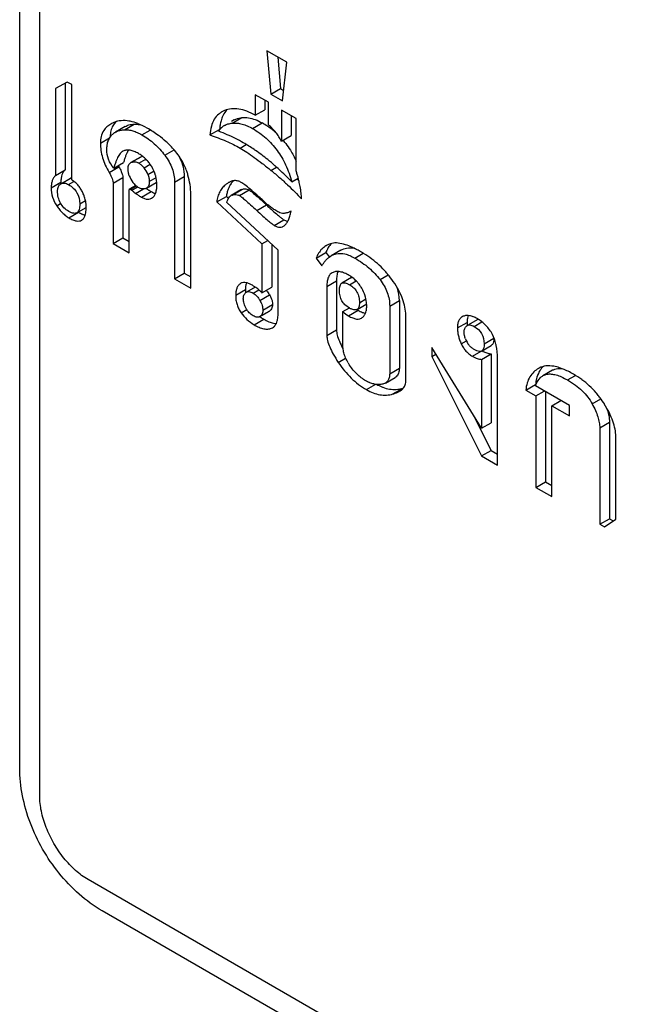
# Model space of a CAD drawing. Units: millimetres. Extents: x 0 to 841, y -94 to 1189.
# Drawn here: x 392 to 437, y 238 to 310 of the extents above; entities that cross this region are included whole.
import ezdxf

# ---------------------------------------------------------------- set-up
doc = ezdxf.new("R2010")
doc.units = ezdxf.units.MM
doc.header["$LTSCALE"] = 77.505185
doc.layers.get('0').update_dxf_attribs({"linetype": 'CONTINUOUS'})

msp = doc.modelspace()

# ---------------------------------------------------------------- linework, layer by layer
at = {"color": 7, "linetype": 'Continuous'}
for p, q in [((392.405, 254.952), (392.405, 328.437)), ((393.87, 252.911), (393.87, 326.396)), ((410.479, 307.365), (410.755, 304.196)), ((411.928, 306.529), (410.479, 307.365)), ((411.261, 306.914), (411.462, 304.604)), ((411.61, 303.702), (411.928, 306.529)), ((395.881, 305.089), (395.026, 304.602)), ((395.026, 304.602), (395.026, 298.263)), ((395.733, 305.01), (395.733, 298.671)), ((396.204, 304.903), (395.881, 305.089)), ((396.204, 297.926), (396.204, 304.903)), ((410.755, 304.196), (411.462, 304.604)), ((411.462, 304.604), (411.696, 304.469)), ((409.624, 304.163), (409.624, 302.658)), ((410.583, 303.609), (409.624, 304.163)), ((410.331, 303.754), (410.331, 303.066)), ((410.755, 304.196), (411.61, 303.702)), ((409.624, 302.658), (410.331, 303.066)), ((410.583, 301.953), (410.583, 303.609)), ((411.542, 303.031), (411.542, 300.761)), ((412.611, 302.414), (411.542, 303.031)), ((407.377, 303.004), (407.179, 302.904)), ((408.075, 302.317), (407.875, 302.201)), ((407.945, 302.08), (408.652, 302.488)), ((412.249, 302.623), (412.249, 301.17)), ((412.611, 298.591), (412.611, 302.414)), ((400.112, 301.833), (399.405, 301.424)), ((400.061, 301.599), (400.769, 302.008)), ((401.339, 301.228), (401.95, 301.58)), ((406.313, 301.216), (407.02, 301.624)), ((409.431, 301.685), (410.138, 302.094)), ((398.305, 300.62), (398.981, 301.01)), ((411.542, 300.761), (412.249, 301.17)), ((408.513, 300.253), (408.967, 300.515)), ((400.006, 300.057), (399.949, 300.027)), ((401.235, 299.604), (400.528, 299.196)), ((400.579, 299.22), (401.287, 299.629)), ((401.105, 299.16), (401.614, 299.454)), ((401.235, 299.604), (401.287, 299.629)), ((403.013, 299.732), (403.697, 300.127)), ((398.938, 298.48), (399.645, 298.889)), ((399.285, 298.79), (399.992, 299.198)), ((400.528, 299.196), (400.579, 299.22)), ((401.495, 298.812), (401.952, 299.076)), ((410.771, 298.63), (411.177, 298.865)), ((395.026, 298.263), (395.733, 298.671)), ((395.464, 297.673), (396.119, 298.051)), ((399.243, 297.7), (399.951, 298.108)), ((399.951, 298.108), (399.951, 293.695)), ((401.77, 298.335), (402.228, 298.599)), ((401.876, 297.823), (402.375, 298.112)), ((403.727, 297.778), (404.434, 298.186)), ((404.434, 298.186), (404.434, 291.107)), ((412.293, 297.787), (412.764, 298.059)), ((394.708, 297.351), (395.415, 297.759)), ((395.98, 297.585), (396.374, 297.813)), ((399.243, 297.7), (399.243, 293.287)), ((400.882, 297.534), (400.445, 297.282)), ((400.51, 297.263), (400.921, 297.5)), ((400.51, 297.263), (400.604, 297.179)), ((400.604, 297.179), (401.025, 297.422)), ((400.88, 296.944), (401.449, 297.273)), ((401.679, 297.33), (401.626, 297.306)), ((401.679, 297.33), (402.386, 297.738)), ((403.727, 297.778), (403.727, 290.699)), ((400.417, 292.61), (400.417, 297.185)), ((401.298, 296.676), (402.005, 297.085)), ((402.047, 296.588), (402.115, 296.634)), ((404.905, 290.018), (404.905, 296.851)), ((406.803, 296.321), (407.51, 296.73)), ((407.51, 296.73), (407.668, 296.583)), ((408.566, 297.196), (407.859, 296.788)), ((407.929, 296.821), (408.636, 297.229)), ((408.466, 296.788), (409.173, 297.196)), ((395.108, 296.046), (395.397, 296.213)), ((396.695, 295.591), (397.266, 295.921)), ((396.798, 296.18), (397.217, 296.421)), ((406.803, 296.321), (410.114, 293.248)), ((411.287, 292.794), (407.549, 296.282)), ((409.727, 295.701), (410.434, 296.11)), ((396.001, 295.159), (396.708, 295.568)), ((411.01, 294.609), (411.718, 295.017)), ((399.243, 293.287), (399.951, 293.695)), ((399.951, 293.695), (400.417, 293.426)), ((399.243, 293.287), (400.417, 292.61)), ((410.114, 293.248), (410.538, 293.493)), ((410.114, 293.248), (410.114, 289.672)), ((410.821, 293.229), (410.821, 290.08)), ((411.287, 288.11), (411.287, 292.794)), ((414.076, 292.207), (414.783, 292.615)), ((414.783, 292.615), (415.038, 292.281)), ((415.884, 292.796), (415.177, 292.387)), ((416.902, 292.219), (417.513, 292.572)), ((414.076, 292.207), (414.493, 291.659)), ((403.727, 290.699), (404.434, 291.107)), ((404.434, 291.107), (404.905, 290.835)), ((415.308, 291.175), (415.242, 291.142)), ((416.659, 290.788), (415.952, 290.38)), ((418.741, 290.643), (419.343, 290.991)), ((403.727, 290.699), (404.905, 290.018)), ((408.558, 290.375), (408.487, 290.322)), ((409.622, 290.096), (408.98, 289.725)), ((410.114, 289.672), (410.821, 290.08)), ((414.853, 290.145), (415.56, 290.553)), ((414.853, 290.145), (414.853, 286.569)), ((415.56, 290.553), (415.56, 286.977)), ((416.511, 290.271), (416.997, 290.552)), ((408.19, 289.501), (408.897, 289.909)), ((408.937, 289.694), (408.98, 289.725)), ((409.462, 289.657), (409.881, 289.899)), ((409.966, 289.118), (410.673, 289.526)), ((410.176, 288.42), (410.883, 288.828)), ((417.06, 288.457), (417.767, 288.865)), ((417.235, 288.956), (417.709, 289.229)), ((419.446, 288.703), (420.153, 289.111)), ((419.446, 288.703), (419.446, 283.767)), ((420.153, 289.111), (420.153, 284.175)), ((408.581, 288.221), (408.997, 288.461)), ((409.99, 287.961), (409.947, 287.93)), ((409.947, 287.93), (409.992, 287.956)), ((409.99, 287.961), (410.697, 288.369)), ((410.092, 288.014), (410.654, 288.338)), ((410.697, 288.369), (410.654, 288.338)), ((416.031, 288.303), (416.498, 288.572)), ((416.031, 285.816), (416.031, 288.303)), ((416.427, 287.996), (417.134, 288.404)), ((420.619, 283.192), (420.619, 288.05)), ((424.826, 287.963), (424.741, 287.921)), ((409.535, 287.345), (410.242, 287.754)), ((417.383, 287.82), (417.442, 287.863)), ((424.399, 287.108), (425.106, 287.516)), ((425.08, 287.264), (425.123, 287.294)), ((425.83, 287.702), (425.206, 287.342)), ((425.619, 287.222), (426.192, 287.553)), ((410.806, 287.089), (410.884, 287.128)), ((414.853, 286.569), (415.56, 286.977)), ((424.679, 285.946), (425.066, 286.169)), ((426.166, 285.425), (426.874, 285.833)), ((426.349, 285.952), (427.056, 286.36)), ((422.522, 285.669), (422.522, 285.025)), ((426.151, 279.775), (422.522, 285.669)), ((422.522, 285.025), (422.814, 285.194)), ((422.522, 285.025), (426.151, 277.753)), ((425.488, 285.04), (426.122, 285.406)), ((426.151, 284.814), (426.858, 285.223)), ((426.858, 285.223), (426.858, 280.184)), ((415.691, 284.59), (416.223, 284.897)), ((426.151, 284.814), (426.151, 279.775)), ((427.324, 277.075), (427.324, 284.89)), ((419.446, 283.767), (420.153, 284.175)), ((430.379, 284.179), (430.323, 284.148)), ((431.352, 284.027), (430.645, 283.619)), ((432.438, 283.309), (433.017, 283.644)), ((417.757, 282.599), (418.433, 282.989)), ((419.131, 283.085), (419.838, 283.494)), ((429.399, 282.56), (430.106, 282.968)), ((432.579, 281.44), (430.102, 282.87)), ((419.686, 282.285), (420.393, 282.693)), ((429.399, 282.56), (430.123, 282.141)), ((430.123, 282.141), (430.744, 282.5)), ((430.83, 282.45), (430.83, 275.867)), ((430.123, 282.141), (430.123, 275.459)), ((431.296, 281.416), (431.958, 281.798)), ((432.579, 280.676), (432.579, 281.44)), ((434.241, 281.569), (434.876, 281.936)), ((431.296, 274.782), (431.296, 281.416)), ((431.296, 281.416), (432.579, 280.676)), ((425.631, 280.619), (426.858, 278.161)), ((426.151, 279.775), (426.858, 280.184)), ((434.8, 279.809), (435.507, 280.217)), ((435.507, 280.217), (435.507, 273.167)), ((434.8, 279.809), (434.8, 272.759)), ((435.973, 273.141), (435.973, 279.186)), ((426.151, 277.753), (426.858, 278.161)), ((426.858, 278.161), (427.324, 277.892)), ((426.151, 277.753), (427.324, 277.075)), ((430.123, 275.459), (430.83, 275.867)), ((430.83, 275.867), (431.296, 275.598)), ((430.123, 275.459), (431.296, 274.782)), ((434.8, 272.759), (435.507, 273.167)), ((435.139, 272.564), (435.973, 273.141)), ((435.507, 273.167), (435.781, 273.009)), ((434.8, 272.759), (435.139, 272.564)), ((471.652, 203.922), (397.405, 246.787)), ((472.687, 201.633), (398.441, 244.498))]:
    msp.add_line(p, q, dxfattribs=at)
for centre, radius, start, end in [((400.472, 301.161), 1.447, 153.8016, 161.48195), ((400.406, 301.193), 1.373, 145.62833, 153.78409), ((407.909, 300.973), 1.08, 120.04014, 125.1322), ((407.089, 296.81), 6.1, 55.82404, 60.01061), ((407.233, 297.02), 5.846, 49.91151, 55.83948), ((401.173, 301.038), 2.161, 175.68762, 179.49527), ((401.022, 301.048), 2.01, 174.67058, 175.65216), ((399.93, 300.443), 1.105, 136.96924, 143.03712), ((400.011, 300.376), 1.211, 120.00542, 121.51419), ((402.738, 290.103), 12.137, 66.50697, 69.67347), ((402.755, 290.142), 12.094, 60.29565, 66.50425), ((407.333, 297.143), 5.687, 47.35012, 49.88216), ((398.914, 296.019), 6.306, 42.25515, 46.74662), ((399.184, 296.27), 5.937, 41.49677, 42.21611), ((399.472, 296.518), 5.558, 35.77508, 41.55048), ((402.235, 289.386), 13.009, 55.89079, 59.95568), ((407.304, 297.116), 5.726, 39.35685, 40.43915), ((407.245, 297.068), 5.803, 37.51007, 39.35516), ((399.637, 297.394), 2.858, 53.43516, 59.69542), ((401.486, 299.103), 0.563, 100.45751, 110.75452), ((399.712, 297.497), 2.73, 46.99014, 53.42116), ((399.732, 297.519), 2.701, 43.74775, 46.97809), ((404.46, 301.735), 5.594, 209.62058, 210.58261), ((400.69, 298.447), 0.824, 59.82734, 64.40672), ((399.944, 297.599), 1.969, 21.9542, 38.04749), ((399.721, 297.509), 2.715, 40.53503, 43.74587), ((399.667, 297.464), 2.786, 34.23217, 40.5156), ((399.563, 297.392), 2.912, 31.21422, 34.2501), ((399.427, 285.691), 17.654, 48.61527, 48.77715), ((398.897, 285.097), 18.45, 46.93637, 48.5999), ((396.329, 297.686), 0.421, 107.28376, 119.93072), ((402.169, 298.89), 1.872, 200.36204, 217.56997), ((400.155, 296.962), 4.741, 16.36896, 19.69789), ((397.505, 283.627), 20.474, 43.75817, 46.89893), ((399.055, 294.385), 14.194, 16.13135, 17.2367), ((399.362, 283.742), 19.505, 46.40093, 46.98627), ((401.67, 295.141), 11.471, 14.73622, 16.13243), ((403.274, 295.566), 9.812, 13.34101, 14.72304), ((397.922, 297.763), 2.507, 180.09827, 182.65116), ((401.809, 298.575), 1.395, 216.32655, 228.28678), ((401.807, 298.576), 1.394, 228.37886, 239.74304), ((402.218, 298.025), 0.332, 300.40622, 308.9463), ((408.387, 296.504), 1.418, 116.43726, 120.13284), ((403.667, 300.496), 4.515, 227.2749, 229.81172), ((403.669, 300.497), 4.517, 229.8121, 231.87198), ((405.037, 302.437), 6.151, 238.57787, 239.16755), ((406.091, 304.206), 8.211, 239.17858, 239.65036), ((408.866, 308.947), 13.704, 239.65236, 239.95304), ((410.273, 296.352), 2.788, 169.83, 172.2138), ((408.102, 296.37), 0.484, 120.20489, 126.44076), ((408.084, 296.402), 0.447, 110.25952, 120.23837), ((408.115, 296.161), 0.718, 60.75505, 66.0455), ((408.814, 296.77), 0.492, 111.10541, 120.15202), ((393.351, 295.984), 3.916, 359.23383, 359.95184), ((362.309, 244.505), 70.562, 46.99863, 47.15468), ((436.575, 324.109), 38.306, 226.96606, 227.44555), ((429.302, 316.19), 27.554, 227.449, 228.04224), ((397.698, 297.286), 1.983, 239.16971, 240.03685), ((415.612, 291.74), 1.601, 107.56069, 120.18416), ((412.872, 284.862), 9.001, 59.97755, 62.23714), ((413.729, 286.308), 7.321, 54.30238, 60.11552), ((413.909, 286.558), 7.013, 42.68546, 54.30752), ((415.416, 289.077), 2.16, 52.57611, 60.03553), ((413.845, 286.498), 7.1, 40.36525, 42.68766), ((413.801, 286.46), 7.158, 39.90616, 40.36762), ((413.667, 286.352), 7.33, 34.53774, 39.88547), ((407.62, 287.13), 3.579, 58.34259, 59.99402), ((407.789, 287.399), 3.261, 54.80384, 58.38041), ((414.596, 288.362), 3.255, 30.51388, 33.34765), ((410.98, 289.903), 2.083, 176.43046, 179.83007), ((411.433, 289.904), 2.536, 179.88356, 183.95198), ((408.373, 288.115), 2.336, 41.80618, 46.61084), ((408.911, 288.522), 2.028, 29.66467, 32.37685), ((417.257, 289.112), 2.896, 359.9901, 18.26279), ((415.008, 288.677), 2.759, 0.16261, 3.4882), ((411.777, 290.395), 3.055, 234.02864, 236.89372), ((417.464, 289.743), 2.031, 225.14234, 239.31688), ((418.178, 290.162), 2.045, 236.62689, 237.89466), ((418.186, 290.174), 2.059, 237.89494, 239.2944), ((411.819, 290.459), 3.132, 236.89519, 239.76794), ((410.557, 287.694), 0.655, 300.04809, 312.24166), ((427.395, 287.517), 2.289, 180.01429, 185.6774), ((425.982, 287.435), 0.307, 99.8463, 119.63589), ((424.235, 285.026), 3.198, 57.86926, 60.0279), ((424.27, 285.083), 3.132, 56.6096, 57.86613), ((424.321, 285.16), 3.04, 53.12903, 56.6207), ((426.607, 286.945), 1.744, 201.58465, 218.80548), ((419.711, 286.505), 3.833, 210.65439, 213.63538), ((432.304, 282.867), 2.195, 159.83121, 165.45796), ((431.876, 283.045), 1.731, 139.86207, 146.76754), ((431.901, 283.024), 1.763, 133.69426, 139.87067), ((429.592, 278.001), 6.605, 53.78352, 60.17995), ((420.207, 286.011), 3.473, 240.75804, 243.74418), ((420.073, 285.737), 3.169, 243.72868, 247.84235), ((432.834, 282.756), 2.736, 170.6608, 175.54858), ((432.563, 282.801), 2.462, 165.46712, 170.66804), ((429.793, 278.274), 6.265, 40.93147, 53.79114), ((419.823, 284.687), 2.074, 279.45256, 285.94708), ((429.714, 278.205), 6.37, 37.85008, 40.93273), ((429.638, 278.146), 6.467, 36.60689, 37.85411), ((429.487, 278.036), 6.654, 31.92814, 36.58914)]:
    msp.add_arc(centre, radius, start, end, dxfattribs=at)
for points, start_tangent, end_tangent in [([(407.569, 303.071), (407.337, 302.769), (407.282, 302.67)], (-0.70059, -0.713564), (-0.457551, -0.889183)), ([(409.624, 302.658), (409.002, 302.957), (408.42, 303.114), (407.878, 303.13), (407.377, 303.004)], (-0.868612, 0.495492), (-0.921427, -0.388552)), ([(407.178, 302.907), (407.15, 302.89), (406.949, 302.745), (406.63, 302.36), (406.418, 301.851), (406.313, 301.216)], (-0.865932, -0.500162), (-0.077319, -0.997006)), ([(407.187, 302.452), (407.125, 302.259), (407.055, 301.928)], (-0.347341, -0.937739), (-0.153186, -0.988197)), ([(407.282, 302.67), (407.187, 302.452)], (-0.457551, -0.889183), (-0.347341, -0.937739)), ([(408.075, 302.317), (408.208, 302.382), (408.652, 302.488)], (0.8657, 0.500563), (0.995807, 0.091481)), ([(408.652, 302.488), (409.13, 302.472)], (0.995807, 0.091481), (0.988419, -0.151748)), ([(409.13, 302.472), (409.619, 302.341), (410.138, 302.094)], (0.988419, -0.151748), (0.86603, -0.499992)), ([(399.072, 302.018), (398.551, 301.538), (398.305, 300.62)], (-0.865315, -0.501228), (0.002945, -0.999996)), ([(399.101, 301.621), (399.021, 301.234)], (-0.318481, -0.947929), (-0.092921, -0.995673)), ([(399.29, 302.128), (399.072, 302.018)], (-0.917245, -0.398323), (-0.865315, -0.501228)), ([(399.47, 302.198), (399.273, 301.968)], (-0.727312, -0.686307), (-0.564582, -0.825377)), ([(400.49, 302.219), (400.392, 302.237), (399.812, 302.261), (399.29, 302.128)], (-0.979648, 0.200722), (-0.91448, -0.404632)), ([(399.405, 301.424), (399.53, 301.487), (399.78, 301.566), (400.061, 301.599)], (0.865976, 0.500085), (0.999487, 0.032021)), ([(400.061, 301.599), (400.362, 301.584), (400.675, 301.518), (401.001, 301.399), (401.339, 301.228)], (0.999372, 0.035433), (0.866565, -0.499065)), ([(400.112, 301.833), (400.392, 301.951), (400.769, 302.008)], (0.866218, 0.499666), (0.999408, 0.034406)), ([(401.071, 302.038), (401.028, 302.056), (400.49, 302.219)], (-0.926211, 0.377006), (-0.979648, 0.200722)), ([(400.769, 302.008), (401.177, 301.975)], (0.999408, 0.034406), (0.982843, -0.184444)), ([(401.72, 301.718), (401.071, 302.038)], (-0.870294, 0.492533), (-0.926211, 0.377006)), ([(402.539, 301.189), (401.72, 301.718)], (-0.80713, 0.590374), (-0.868133, 0.496332)), ([(406.954, 301.484), (407.128, 301.721), (407.287, 301.857)], (0.475339, 0.879803), (0.817938, 0.575306)), ([(407.055, 301.928), (407.02, 301.624)], (-0.153186, -0.988197), (-0.077319, -0.997006)), ([(407.368, 301.909), (407.624, 302.019), (407.945, 302.08)], (0.865656, 0.500639), (0.996127, 0.087925)), ([(407.945, 302.08), (408.296, 302.079), (408.66, 302.013), (409.039, 301.882), (409.431, 301.685)], (0.995593, 0.093777), (0.866653, -0.498911)), ([(409.431, 301.685), (409.944, 301.354), (410.413, 300.977), (411.218, 300.091), (411.844, 299.027), (412.293, 297.787)], (0.866187, -0.49972), (0.258938, -0.965894)), ([(411.542, 300.761), (411.353, 301.09), (411.129, 301.398), (410.583, 301.953)], (-0.452044, 0.891996), (-0.76614, 0.642674)), ([(398.812, 300.569), (398.861, 300.75), (398.969, 300.991), (399.047, 301.107)], (0.200245, 0.979746), (0.601708, 0.798716)), ([(399.122, 301.197), (399.311, 301.364), (399.378, 301.408)], (0.673503, 0.739184), (0.852509, 0.522713)), ([(401.339, 301.228), (401.805, 300.925), (402.239, 300.575), (402.641, 300.176), (403.013, 299.732)], (0.866359, -0.499421), (0.605545, -0.795811)), ([(403.235, 300.612), (403.113, 300.725), (402.539, 301.189)], (-0.727864, 0.685722), (-0.80713, 0.590374)), ([(406.313, 301.216), (406.92, 301), (407.489, 300.767), (408.021, 300.518), (408.513, 300.253)], (0.94901, -0.315246), (0.866152, -0.499781)), ([(398.305, 300.62), (398.344, 300.087), (398.462, 299.553), (398.66, 299.018), (398.938, 298.48)], (-0.002055, -0.999998), (0.508748, -0.860915)), ([(398.774, 300.168), (398.796, 300.476), (398.812, 300.569)], (0.000841, 1), (0.200245, 0.979746)), ([(399.285, 298.79), (398.901, 299.436), (398.774, 300.168)], (-0.651034, 0.759048), (-0.000624, 1)), ([(408.513, 300.253), (409.006, 299.948), (409.546, 299.576), (410.134, 299.136), (410.771, 298.63)], (0.865057, -0.501674), (0.775084, -0.631859)), ([(411.061, 298.969), (410.534, 299.412), (409.644, 300.079), (409.53, 300.157)], (-0.752153, 0.658988), (-0.828329, 0.560243)), ([(411.848, 300.601), (412.189, 300.107), (412.612, 299.302)], (0.608936, -0.793219), (0.403792, -0.914851)), ([(399.948, 300.029), (399.902, 299.999), (399.802, 299.912), (399.614, 299.652), (399.442, 299.278), (399.361, 299.048), (399.285, 298.79)], (-0.866075, -0.499914), (-0.263081, -0.964774)), ([(400.147, 299.683), (400.069, 299.457), (399.992, 299.198)], (-0.354447, -0.935076), (-0.263081, -0.964774)), ([(401.079, 299.861), (400.768, 300.014), (400.485, 300.097), (400.231, 300.111), (400.006, 300.057)], (-0.870698, 0.491817), (-0.920449, -0.390862)), ([(400.228, 299.878), (400.149, 299.687), (400.147, 299.683)], (-0.414663, -0.909975), (-0.354447, -0.935076)), ([(400.351, 300.112), (400.321, 300.061), (400.228, 299.878)], (-0.521537, -0.853229), (-0.414663, -0.909975)), ([(403.013, 299.732), (403.325, 299.258), (403.548, 298.774), (403.682, 298.28), (403.727, 297.778)], (0.606358, -0.795191), (-0.003323, -0.999994)), ([(403.925, 299.846), (404.119, 299.501), (404.349, 298.876), (404.434, 298.186)], (0.535108, -0.844784), (0, -1)), ([(404.619, 298.56), (404.457, 298.954), (404.108, 299.582), (403.981, 299.767)], (-0.337037, 0.941491), (-0.583827, 0.811878)), ([(399.645, 298.889), (399.827, 298.547), (399.922, 298.293), (399.951, 298.108)], (0.508452, -0.86109), (0, -1)), ([(400.328, 298.717), (400.344, 298.901), (400.391, 299.047), (400.469, 299.153), (400.527, 299.197)], (0.017311, 0.99985), (0.864373, 0.502851)), ([(400.414, 298.239), (400.348, 298.482), (400.328, 298.717)], (-0.346899, 0.937902), (-0.003477, 0.999994)), ([(400.579, 299.22), (400.706, 299.252), (400.836, 299.253), (400.969, 299.223), (401.046, 299.191)], (0.931821, 0.362919), (0.902133, -0.431458)), ([(401.105, 299.16), (401.312, 299.009), (401.495, 298.812)], (0.85967, -0.510849), (0.605695, -0.795697)), ([(402.355, 298.2), (402.338, 298.264), (402.054, 298.901)], (-0.24954, 0.968365), (-0.526449, 0.850207)), ([(395.026, 298.263), (394.886, 298.093), (394.787, 297.885), (394.727, 297.637), (394.708, 297.351)], (-0.733294, -0.679912), (-0.003856, -0.999993)), ([(395.451, 298.138), (395.434, 298.046), (395.415, 297.759)], (-0.206493, -0.978448), (-0.003856, -0.999993)), ([(395.733, 298.671), (395.593, 298.501), (395.494, 298.293), (395.451, 298.138)], (-0.733294, -0.679912), (-0.206493, -0.978448)), ([(398.938, 298.48), (399.071, 298.24), (399.166, 298.03), (399.224, 297.85), (399.243, 297.7)], (0.503976, -0.863718), (0.020107, -0.999798)), ([(401.77, 298.335), (401.849, 298.078), (401.876, 297.823)], (0.386272, -0.922385), (0.012593, -0.999921)), ([(402.434, 297.586), (402.355, 298.2)], (-0.00868, 0.999962), (-0.24954, 0.968365)), ([(404.905, 296.851), (404.856, 297.589), (404.706, 298.29), (404.704, 298.298)], (0.001831, 0.999998), (-0.281794, 0.959475)), ([(410.771, 298.63), (411.405, 298.096), (411.987, 297.57), (412.518, 297.053), (412.997, 296.544)], (0.774453, -0.632632), (0.667932, -0.744222)), ([(394.708, 297.351), (394.807, 296.674), (395.108, 296.046)], (0.001856, -0.999998), (0.559039, -0.829141)), ([(395.18, 297.211), (395.192, 297.302), (395.236, 297.446), (395.309, 297.56), (395.412, 297.643)], (0.075033, 0.997181), (0.876231, 0.481891)), ([(395.412, 297.643), (395.535, 297.69), (395.67, 297.696), (395.818, 297.662), (395.98, 297.585)], (0.854939, 0.518728), (0.870089, -0.492895)), ([(395.98, 297.585), (396.592, 296.998), (396.798, 296.18)], (0.866715, -0.498803), (0.005569, -0.999984)), ([(396.99, 297.055), (396.836, 297.326), (396.654, 297.562), (396.444, 297.761), (396.204, 297.926)], (-0.433135, 0.901329), (-0.867507, 0.497425)), ([(400.417, 297.185), (400.418, 297.218), (400.422, 297.245), (400.44, 297.278), (400.445, 297.282)], (0.006705, 0.999978), (0.899229, 0.437478)), ([(400.445, 297.282), (400.469, 297.285), (400.488, 297.278), (400.51, 297.263)], (0.899229, 0.437478), (0.849868, -0.526995)), ([(401.455, 297.273), (401.371, 297.277), (401.24, 297.309), (401.105, 297.372)], (-0.999574, -0.029198), (-0.865114, 0.501576)), ([(401.626, 297.306), (401.5, 297.276), (401.455, 297.273)], (-0.936908, -0.349576), (-0.999574, -0.029198)), ([(401.641, 297.312), (401.666, 297.294), (401.763, 297.23), (401.83, 297.188)], (0.810664, -0.585512), (0.853144, -0.521675)), ([(401.876, 297.823), (401.861, 297.632), (401.814, 297.481), (401.736, 297.372), (401.679, 297.329)], (-0.02143, -0.99977), (-0.864241, -0.503077)), ([(402.115, 296.634), (402.253, 296.787), (402.353, 296.996), (402.414, 297.262), (402.418, 297.293)], (0.786135, 0.618055), (0.116803, 0.993155)), ([(402.418, 297.293), (402.434, 297.586)], (0.116803, 0.993155), (0.010616, 0.999944)), ([(407.497, 297.613), (407.236, 297.369), (407.034, 297.072), (406.89, 296.723), (406.803, 296.321)], (-0.804799, -0.593548), (-0.135717, -0.990748)), ([(407.675, 297.731), (407.497, 297.613)], (-0.865311, -0.501236), (-0.803241, -0.595655)), ([(407.774, 297.538), (407.742, 297.48), (407.636, 297.244)], (-0.505445, -0.862859), (-0.347312, -0.93775)), ([(408.02, 297.866), (407.779, 297.786), (407.755, 297.774)], (-0.982888, -0.184206), (-0.895831, -0.444394)), ([(408.029, 297.87), (407.943, 297.777), (407.774, 297.538)], (-0.705504, -0.708706), (-0.505445, -0.862859)), ([(408.555, 297.772), (408.432, 297.831), (408.307, 297.867), (408.049, 297.871), (408.02, 297.866)], (-0.865647, 0.500655), (-0.982888, -0.184206)), ([(410.337, 296.287), (409.745, 296.829), (409.251, 297.257), (408.854, 297.571), (408.555, 297.772)], (-0.730951, 0.68243), (-0.854909, 0.518778)), ([(408.636, 297.229), (408.772, 297.268)], (0.933251, 0.359224), (0.983905, 0.178695)), ([(408.772, 297.268), (408.836, 297.276), (409.014, 297.261), (409.173, 297.196)], (0.983905, 0.178695), (0.86603, -0.499992)), ([(412.997, 296.544), (412.973, 296.97), (412.902, 297.452), (412.821, 297.83)], (-0.00341, 0.999994), (-0.230352, 0.973107)), ([(396.001, 295.629), (395.639, 295.901), (395.382, 296.241), (395.228, 296.649), (395.177, 297.128)], (-0.874022, 0.485886), (0.008311, 0.999965)), ([(395.177, 297.128), (395.18, 297.211)], (0.006998, 0.999976), (0.075033, 0.997181)), ([(397.145, 296.676), (397.111, 296.774), (396.99, 297.055)], (-0.318569, 0.9479), (-0.433796, 0.901011)), ([(397.268, 295.981), (397.25, 296.237), (397.198, 296.501), (397.145, 296.676)], (0.000847, 1), (-0.318569, 0.9479)), ([(400.88, 296.944), (400.959, 296.886), (401.056, 296.822), (401.169, 296.752), (401.298, 296.676)], (0.785072, -0.619404), (0.865464, -0.500971)), ([(401.298, 296.676), (401.536, 296.565), (401.752, 296.52), (401.944, 296.542), (402.047, 296.587)], (0.87316, -0.487433), (0.867232, 0.497904)), ([(402.005, 297.085), (402.243, 296.973), (402.335, 296.946)], (0.87316, -0.487433), (0.973266, -0.229681)), ([(407.636, 297.244), (407.597, 297.131), (407.528, 296.844)], (-0.347312, -0.93775), (-0.176816, -0.984244)), ([(407.549, 296.282), (407.608, 296.478), (407.692, 296.633), (407.799, 296.747), (407.815, 296.759)], (0.21765, 0.976027), (0.80486, 0.593464)), ([(407.929, 296.821), (408.204, 296.869), (408.407, 296.818)], (0.926507, 0.376277), (0.91423, -0.405196)), ([(408.466, 296.788), (408.541, 296.739), (408.639, 296.666), (408.907, 296.443), (409.27, 296.122), (409.727, 295.701)], (0.857647, -0.514239), (0.73357, -0.679614)), ([(409.173, 297.196), (409.395, 297.035), (409.798, 296.69)], (0.86603, -0.499992), (0.748913, -0.662668)), ([(409.798, 296.69), (410.293, 296.24)], (0.748913, -0.662668), (0.733292, -0.679914)), ([(395.108, 296.046), (395.317, 295.762), (395.535, 295.52), (395.763, 295.319), (396.001, 295.159)], (0.555567, -0.831472), (0.866356, -0.499428)), ([(396.798, 296.18), (396.786, 295.95), (396.748, 295.766), (396.599, 295.536), (396.58, 295.524)], (-0.030264, -0.999542), (-0.868765, -0.495224)), ([(397.211, 295.425), (397.248, 295.629), (397.263, 295.796), (397.267, 295.932)], (0.244935, 0.96954), (0.013493, 0.999909)), ([(411.339, 295.563), (411.053, 295.737), (410.791, 295.915), (410.552, 296.099), (410.337, 296.287)], (-0.865901, 0.500216), (-0.730409, 0.68301)), ([(396.192, 295.535), (396.188, 295.537), (396.001, 295.629)], (-0.929427, 0.369005), (-0.874862, 0.484372)), ([(396.001, 295.159), (396.298, 295.012), (396.555, 294.936), (396.773, 294.932), (396.932, 294.987)], (0.874742, -0.484588), (0.867878, 0.496777)), ([(396.502, 295.494), (396.487, 295.491), (396.35, 295.491), (396.192, 295.535)], (-0.971745, -0.236033), (-0.929427, 0.369005)), ([(396.58, 295.524), (396.502, 295.494)], (-0.868765, -0.495224), (-0.971745, -0.236033)), ([(396.708, 295.568), (397.005, 295.42), (397.048, 295.404)], (0.874742, -0.484588), (0.936789, -0.349895)), ([(396.932, 294.987), (396.951, 294.999), (397.089, 295.137), (397.188, 295.347), (397.211, 295.425)], (0.867878, 0.496777), (0.244935, 0.96954)), ([(397.048, 295.404), (397.191, 295.359)], (0.936789, -0.349895), (0.971992, -0.235014)), ([(409.727, 295.701), (410.183, 295.283), (410.549, 294.962), (410.825, 294.738), (411.01, 294.609)], (0.731146, -0.682221), (0.846145, -0.532953)), ([(410.88, 295.7), (410.89, 295.691), (411.256, 295.37), (411.363, 295.28)], (0.74379, -0.668413), (0.769382, -0.638789)), ([(412.246, 295.641), (411.972, 295.535), (411.73, 295.487), (411.519, 295.496), (411.339, 295.563)], (-0.910556, -0.413387), (-0.861628, 0.50754)), ([(411.363, 295.28), (411.532, 295.146), (411.718, 295.017)], (0.769382, -0.638789), (0.846145, -0.532953)), ([(411.681, 294.549), (411.765, 294.608), (411.911, 294.769), (412.04, 294.995), (412.151, 295.285), (412.246, 295.641)], (0.865602, 0.500733), (0.223469, 0.974711)), ([(411.01, 294.609), (411.225, 294.512), (411.422, 294.48), (411.602, 294.512), (411.681, 294.549)], (0.867353, -0.497694), (0.865602, 0.500733)), ([(411.718, 295.017), (411.932, 294.92), (411.994, 294.904)], (0.867353, -0.497694), (0.975538, -0.21983)), ([(414.807, 293.124), (414.779, 293.107), (414.487, 292.878), (414.253, 292.578), (414.076, 292.207)], (-0.864421, -0.502769), (-0.338731, -0.940883)), ([(414.935, 292.943), (414.783, 292.615)], (-0.500335, -0.865832), (-0.338731, -0.940883)), ([(415.19, 293.281), (414.96, 292.986), (414.935, 292.943)], (-0.702234, -0.711947), (-0.500335, -0.865832)), ([(416.22, 293.193), (416.071, 293.237), (415.554, 293.321), (415.33, 293.311), (415.129, 293.266)], (-0.951997, 0.306107), (-0.950266, -0.311439)), ([(415.884, 292.794), (416.299, 292.948), (416.861, 292.931)], (0.86875, 0.49525), (0.978396, -0.206741)), ([(417.065, 292.827), (417.016, 292.853), (416.678, 293.015), (416.22, 293.193)], (-0.885339, 0.464946), (-0.951997, 0.306107)), ([(414.808, 292.088), (414.966, 292.239), (415.015, 292.279)], (0.680983, 0.732299), (0.791149, 0.611623)), ([(415.015, 292.279), (415.177, 292.387)], (0.791149, 0.611623), (0.865728, 0.500515)), ([(415.177, 292.387), (415.235, 292.419), (415.525, 292.526), (416.171, 292.519), (416.525, 292.406), (416.902, 292.219)], (0.865728, 0.500515), (0.870354, -0.492426)), ([(414.493, 291.659), (414.719, 291.986), (414.808, 292.088)], (0.511111, 0.859514), (0.680983, 0.732299)), ([(416.902, 292.219), (417.444, 291.873), (417.931, 291.495), (418.363, 291.085), (418.741, 290.643)], (0.866135, -0.49981), (0.608523, -0.793536)), ([(415.242, 291.143), (415.108, 291.037), (414.966, 290.819), (414.881, 290.521), (414.86, 290.343), (414.853, 290.145)], (-0.867899, -0.496741), (-0.000417, -1)), ([(416.495, 290.949), (416.145, 291.121), (415.83, 291.216), (415.551, 291.234), (415.308, 291.175)], (-0.871566, 0.490278), (-0.917218, -0.398387)), ([(415.676, 291.233), (415.673, 291.227), (415.588, 290.929), (415.567, 290.751), (415.56, 290.553)], (-0.414077, -0.910242), (-0.000417, -1)), ([(416.659, 290.788), (416.661, 290.789), (416.706, 290.809)], (0.86375, 0.50392), (0.954568, 0.297992)), ([(417.039, 290.508), (416.991, 290.559), (416.754, 290.773), (416.729, 290.793)], (-0.675859, 0.73703), (-0.794704, 0.606997)), ([(408.487, 290.322), (408.357, 290.173), (408.264, 289.986), (408.208, 289.762), (408.19, 289.501)], (-0.755956, -0.654623), (-0.004282, -0.999991)), ([(409.029, 290.4), (408.866, 290.432), (408.656, 290.415), (408.558, 290.375)], (-0.959925, 0.280257), (-0.867571, -0.497313)), ([(408.931, 290.254), (408.916, 290.17), (408.901, 290.032)], (-0.213544, -0.976933), (-0.06361, -0.997975)), ([(408.978, 290.411), (408.971, 290.394), (408.931, 290.254)], (-0.358456, -0.933547), (-0.213544, -0.976933)), ([(409.41, 290.229), (409.259, 290.309), (409.118, 290.37), (409.029, 290.4)], (-0.866142, 0.499798), (-0.959925, 0.280257)), ([(409.977, 289.813), (409.97, 289.819), (409.805, 289.962), (409.668, 290.064)], (-0.726172, 0.687513), (-0.816983, 0.576662)), ([(415.77, 289.862), (415.782, 290.05), (415.816, 290.2), (415.874, 290.31), (415.952, 290.38)], (0.015947, 0.999873), (0.866782, 0.498686)), ([(415.952, 290.38), (415.955, 290.382), (416.186, 290.406), (416.337, 290.359), (416.421, 290.32), (416.511, 290.271)], (0.866782, 0.498686), (0.86449, -0.50265)), ([(416.511, 290.271), (416.826, 290.033), (417.053, 289.733), (417.19, 289.374), (417.235, 288.956)], (0.873203, -0.487356), (-0.008059, -0.999968)), ([(417.316, 290.151), (417.207, 290.306), (417.039, 290.508)], (-0.54997, 0.835184), (-0.675859, 0.73703)), ([(418.741, 290.643), (419.05, 290.177), (419.27, 289.699), (419.402, 289.207), (419.446, 288.703)], (0.610014, -0.792391), (-0.00378, -0.999993)), ([(420.619, 288.05), (420.561, 288.627), (420.389, 289.23), (420.104, 289.857), (419.705, 290.508)], (0.000485, 1), (-0.563541, 0.826088)), ([(408.19, 289.501), (408.214, 289.147), (408.288, 288.816), (408.41, 288.508), (408.581, 288.221)], (-0.00174, -0.999998), (0.581424, -0.813601)), ([(408.748, 289.245), (408.759, 289.381), (408.795, 289.502), (408.854, 289.606), (408.937, 289.694)], (-0.001687, 0.999999), (0.77141, 0.636338)), ([(408.98, 289.725), (409.04, 289.751), (409.162, 289.763), (409.303, 289.732), (409.462, 289.657)], (0.867737, 0.497023), (0.875987, -0.482335)), ([(409.462, 289.657), (409.605, 289.559), (409.736, 289.436), (409.857, 289.289), (409.966, 289.118)], (0.866864, -0.498544), (0.495774, -0.868451)), ([(410.432, 289.856), (410.521, 289.754), (410.624, 289.608)], (0.69035, -0.723476), (0.535879, -0.844295)), ([(410.673, 289.526), (410.792, 289.279), (410.86, 289.051), (410.883, 288.828)], (0.495322, -0.86871), (0, -1)), ([(416.5, 288.568), (416.179, 288.807), (415.952, 289.102), (415.816, 289.453), (415.77, 289.862)], (-0.873102, 0.487537), (0.010436, 0.999946)), ([(417.65, 289.458), (417.401, 290.015)], (-0.298488, 0.954413), (-0.509377, 0.860543)), ([(417.762, 288.845), (417.674, 289.375), (417.65, 289.458)], (-0.061041, 0.998135), (-0.298488, 0.954413)), ([(408.955, 288.534), (408.864, 288.716), (408.799, 288.895), (408.761, 289.072), (408.748, 289.245)], (-0.495243, 0.868755), (0.001348, 0.999999)), ([(409.966, 289.118), (410.057, 288.939), (410.123, 288.762), (410.163, 288.589), (410.176, 288.42)], (0.494626, -0.869106), (-0.000626, -1)), ([(410.883, 288.828), (410.864, 288.647), (410.805, 288.496), (410.697, 288.369)], (0, -1), (-0.764956, -0.644082)), ([(417.235, 288.956), (417.224, 288.772), (417.189, 288.627), (417.132, 288.52), (417.06, 288.457)], (-0.016784, -0.999859), (-0.864973, -0.501819)), ([(417.732, 288.35), (417.747, 288.424), (417.767, 288.685)], (0.224861, 0.974391), (0.002655, 0.999996)), ([(408.581, 288.221), (409.015, 287.727), (409.535, 287.345)], (0.575528, -0.817782), (0.863931, -0.50361)), ([(409.462, 288.002), (409.318, 288.099), (409.186, 288.221), (409.064, 288.365), (408.955, 288.534)], (-0.866607, 0.498991), (-0.495219, 0.868768)), ([(409.793, 287.892), (409.763, 287.893), (409.621, 287.926), (409.462, 288.002)], (-0.999999, -0.001686), (-0.877214, 0.480099)), ([(409.947, 287.93), (409.886, 287.904), (409.793, 287.892)], (-0.867728, -0.49704), (-0.999999, -0.001686)), ([(410.176, 288.42), (410.165, 288.277), (410.129, 288.153), (410.071, 288.048), (409.99, 287.961)], (-0.00012, -1), (-0.772311, -0.635245)), ([(411.232, 287.628), (411.257, 287.738), (411.287, 288.11)], (0.254958, 0.966952), (0.015444, 0.999881)), ([(416.427, 287.996), (416.594, 287.907), (416.749, 287.838), (417.025, 287.764), (417.257, 287.772), (417.382, 287.82)], (0.866081, -0.499904), (0.865392, 0.501095)), ([(416.956, 288.425), (416.822, 288.433), (416.673, 288.481), (416.589, 288.519), (416.5, 288.568)], (-0.994467, -0.105047), (-0.864683, 0.502317)), ([(417.06, 288.457), (417.052, 288.453), (416.956, 288.425)], (-0.864973, -0.501819), (-0.994467, -0.105047)), ([(417.134, 288.404), (417.301, 288.315), (417.451, 288.248)], (0.866081, -0.499904), (0.930516, -0.36625)), ([(417.442, 287.863), (417.584, 288.013), (417.686, 288.2), (417.732, 288.35)], (0.782448, 0.622716), (0.224861, 0.974391)), ([(417.451, 288.248), (417.456, 288.247), (417.677, 288.181)], (0.930516, -0.36625), (0.982388, -0.186852)), ([(424.741, 287.922), (424.726, 287.913), (424.639, 287.847), (424.505, 287.665), (424.425, 287.419), (424.399, 287.108)], (-0.865678, -0.500602), (-0.014108, -0.9999)), ([(425.576, 287.923), (425.553, 287.933), (425.292, 288.005), (425.05, 288.015), (424.826, 287.963)], (-0.926835, 0.375469), (-0.928077, -0.372388)), ([(425.186, 288.016), (425.132, 287.827), (425.129, 287.808)], (-0.37553, -0.92681), (-0.166856, -0.985981)), ([(425.702, 287.867), (425.576, 287.923)], (-0.896792, 0.442453), (-0.926835, 0.375469)), ([(409.535, 287.345), (409.91, 287.158), (410.247, 287.053), (410.546, 287.029), (410.806, 287.089)], (0.872031, -0.48945), (0.920983, 0.389603)), ([(410.242, 287.754), (410.618, 287.566), (410.954, 287.461), (411.161, 287.436)], (0.872031, -0.48945), (0.999544, -0.030197)), ([(410.997, 287.209), (411.016, 287.228), (411.166, 287.444), (411.232, 287.628)], (0.739725, 0.672909), (0.254958, 0.966952)), ([(424.889, 286.795), (424.901, 286.939), (424.936, 287.066), (424.996, 287.174), (425.08, 287.264)], (0.000107, 1), (0.774089, 0.633077)), ([(425.129, 287.808), (425.106, 287.516)], (-0.166856, -0.985981), (-0.014108, -0.9999)), ([(425.123, 287.294), (425.186, 287.321), (425.311, 287.332), (425.456, 287.3), (425.619, 287.222)], (0.867288, 0.497806), (0.876302, -0.481762)), ([(425.619, 287.222), (426.166, 286.694), (426.349, 285.952)], (0.864718, -0.502257), (-0.001064, -0.999999)), ([(425.833, 287.797), (425.702, 287.867)], (-0.868851, 0.495073), (-0.896792, 0.442453)), ([(427.21, 285.924), (426.95, 286.639), (426.483, 287.293), (426.181, 287.564), (426.145, 287.591)], (-0.232826, 0.972518), (-0.799852, 0.600197)), ([(414.853, 286.569), (414.905, 286.185), (415.061, 285.727), (415.323, 285.195), (415.691, 284.59)], (0.019566, -0.999809), (0.543977, -0.8391)), ([(415.56, 286.977), (415.612, 286.593), (415.768, 286.135), (416.03, 285.604), (416.044, 285.579)], (0.019566, -0.999809), (0.489026, -0.872269)), ([(424.399, 287.108), (424.416, 286.825), (424.469, 286.536), (424.557, 286.243), (424.679, 285.946)], (-0.000428, -1), (0.424418, -0.905466)), ([(424.986, 286.304), (424.913, 286.551), (424.889, 286.795)], (-0.375449, 0.926843), (-0.005708, 0.999984)), ([(416.414, 284.551), (416.305, 284.749), (416.153, 285.11), (416.061, 285.466), (416.031, 285.816)], (-0.509382, 0.86054), (0.002162, 0.999998)), ([(424.679, 285.946), (424.836, 285.663), (425.024, 285.417), (425.241, 285.21), (425.488, 285.04)], (0.423185, -0.906043), (0.867437, -0.497547)), ([(425.619, 285.531), (425.424, 285.67), (425.249, 285.853)], (-0.860954, 0.508684), (-0.622977, 0.78224)), ([(426.349, 285.952), (426.166, 285.425)], (-0.000217, -1), (-0.865036, -0.50171)), ([(427.056, 286.36), (427.004, 286.001), (426.874, 285.833)], (0, -1), (-0.865538, -0.500844)), ([(427.324, 284.89), (427.23, 285.837), (427.21, 285.924)], (0.002814, 0.999996), (-0.232826, 0.972518)), ([(425.488, 285.04), (425.671, 284.944), (425.843, 284.873), (426.003, 284.829), (426.151, 284.814)], (0.867601, -0.497261), (0.999988, -0.004972)), ([(426.008, 285.39), (425.619, 285.531)], (-0.999134, 0.041599), (-0.865147, 0.501518)), ([(426.166, 285.425), (426.008, 285.39)], (-0.865036, -0.50171), (-0.999134, 0.041599)), ([(426.196, 285.448), (426.371, 285.356)], (0.867601, -0.497261), (0.9021, -0.431528)), ([(426.371, 285.356), (426.378, 285.352), (426.55, 285.281), (426.672, 285.246)], (0.9021, -0.431528), (0.973947, -0.226778)), ([(426.672, 285.246), (426.71, 285.237), (426.858, 285.223)], (0.973947, -0.226778), (0.999988, -0.004972)), ([(415.691, 284.59), (416.137, 283.982), (416.63, 283.448), (417.17, 282.987), (417.757, 282.599)], (0.548197, -0.836349), (0.86667, -0.498881)), ([(417.699, 283.246), (417.368, 283.466), (417.061, 283.728), (416.779, 284.033), (416.52, 284.383)], (-0.866729, 0.49878), (-0.553542, 0.832821)), ([(431.861, 284.201), (431.447, 284.307), (430.869, 284.331), (430.379, 284.179)], (-0.949786, 0.3129), (-0.878079, -0.478516)), ([(419.446, 283.767), (419.41, 283.465), (419.301, 283.236), (419.131, 283.085)], (0.005993, -0.999982), (-0.863617, -0.504149)), ([(420.153, 284.175), (420.093, 283.799), (419.913, 283.545), (419.838, 283.494)], (0, -1), (-0.867374, -0.497657)), ([(430.323, 284.149), (429.984, 283.898), (429.689, 283.534), (429.495, 283.088), (429.399, 282.56)], (-0.870291, -0.492538), (-0.078248, -0.996934)), ([(430.428, 283.994), (430.396, 283.943), (430.244, 283.624)], (-0.54779, -0.836616), (-0.345992, -0.938237)), ([(430.487, 283.504), (430.645, 283.619)], (0.74419, 0.667968), (0.865543, 0.500835)), ([(430.645, 283.619), (430.669, 283.632), (430.94, 283.727), (431.252, 283.743), (431.606, 283.678), (432.001, 283.534), (432.438, 283.309)], (0.865543, 0.500835), (0.869313, -0.494262)), ([(431.352, 284.027), (431.411, 284.059), (431.838, 284.154), (432.005, 284.147)], (0.863832, 0.503781), (0.99477, -0.102137)), ([(432.876, 283.731), (432.485, 283.941), (432.116, 284.107), (431.861, 284.201)], (-0.866249, 0.499612), (-0.949786, 0.3129)), ([(417.953, 283.119), (417.699, 283.246)], (-0.920973, 0.389627), (-0.865753, 0.500472)), ([(418.341, 283.002), (418.285, 283.013), (417.993, 283.103), (417.953, 283.119)], (-0.984146, 0.177363), (-0.920973, 0.389627)), ([(418.868, 282.996), (418.577, 282.977), (418.341, 283.002)], (-0.98611, -0.166092), (-0.984146, 0.177363)), ([(419.131, 283.085), (419.121, 283.08), (419.004, 283.029), (418.868, 282.996)], (-0.863617, -0.504149), (-0.986178, -0.165688)), ([(420.164, 282.477), (420.385, 282.64), (420.487, 282.76), (420.56, 282.891), (420.604, 283.035), (420.619, 283.192)], (0.866178, 0.499735), (-0.00563, 0.999984)), ([(430.102, 282.87), (430.25, 283.204), (430.439, 283.458), (430.487, 283.504)], (0.324526, 0.945877), (0.74419, 0.667968)), ([(432.438, 283.309), (433.02, 282.93), (433.514, 282.513), (433.921, 282.059), (434.241, 281.569)], (0.865844, -0.500315), (0.476401, -0.879228)), ([(417.757, 282.599), (418.25, 282.364), (418.735, 282.233), (419.214, 282.207), (419.686, 282.285)], (0.865442, -0.50101), (0.961404, 0.275139)), ([(418.878, 282.803), (418.957, 282.772), (419.442, 282.642), (419.921, 282.615), (420.164, 282.642)], (0.926392, -0.376561), (0.986357, 0.164622)), ([(419.686, 282.285), (419.904, 282.356), (420.093, 282.438), (420.164, 282.477)], (0.962726, 0.270477), (0.866178, 0.499735)), ([(434.241, 281.569), (434.485, 281.075), (434.66, 280.618), (434.765, 280.196), (434.8, 279.809)], (0.475401, -0.879769), (0.002747, -0.999996)), ([(435.973, 279.186), (435.92, 279.714), (435.762, 280.285), (435.5, 280.9), (435.133, 281.555)], (-0.002926, 0.999996), (-0.524199, 0.851596)), ([(435.229, 281.397), (435.28, 281.27), (435.354, 281.066)], (0.386848, -0.922143), (0.314194, -0.949359)), ([(435.354, 281.066), (435.454, 280.699), (435.507, 280.217)], (0.314194, -0.949359), (0, -1)), ([(398.441, 244.498), (396.744, 245.723), (395.271, 247.27), (394.083, 249.015), (393.186, 250.912), (392.608, 252.92), (392.405, 254.952)], (-0.86603, 0.499992), (0, 1)), ([(397.405, 246.787), (396.494, 247.451), (395.639, 248.353), (394.905, 249.426), (394.343, 250.598), (393.989, 251.789), (393.87, 252.911)], (-0.86603, 0.499992), (0, 1))]:
    msp.add_spline(points, degree=3, dxfattribs=dict(at, start_tangent=start_tangent, end_tangent=end_tangent))

doc.saveas('drawing.dxf')
